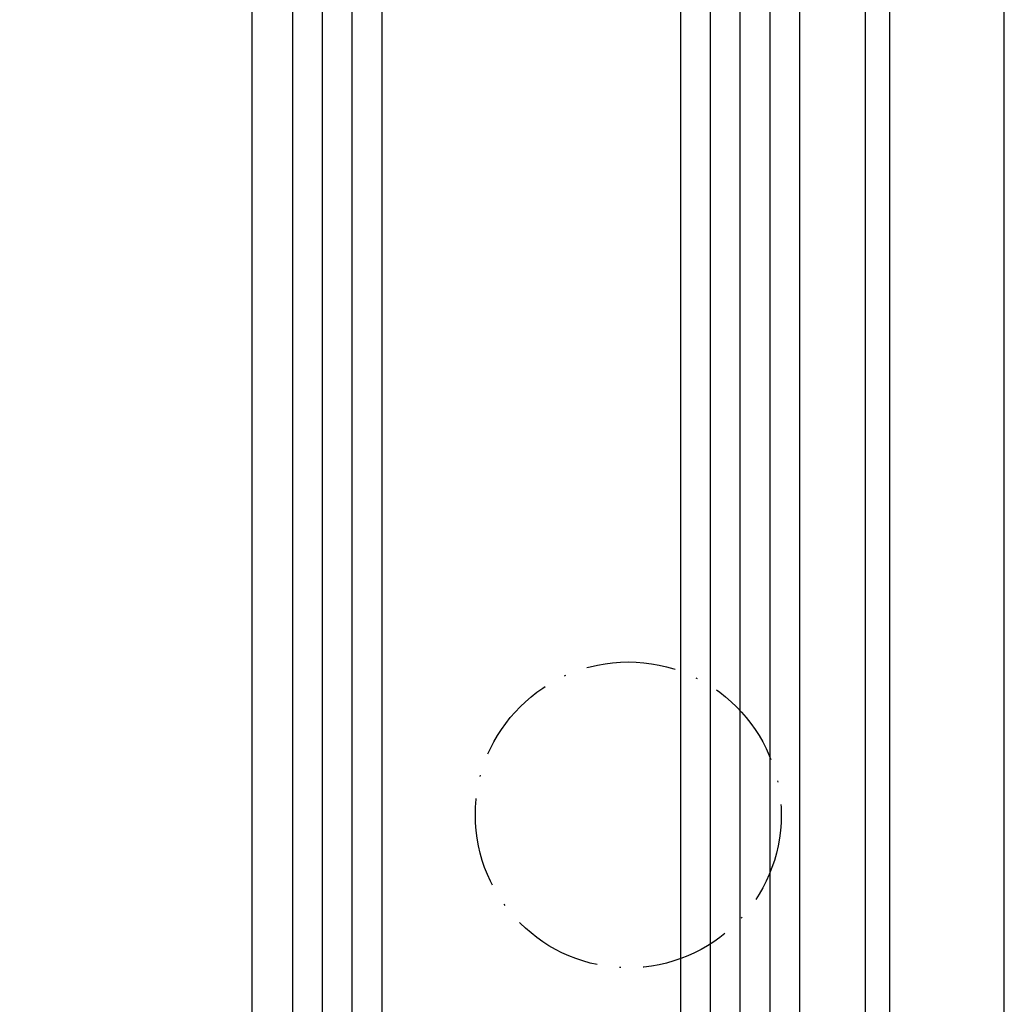
# Model space of a CAD drawing. Extents: x 9311 to 10174, y 8148 to 9336.
# Drawn here: x 9379 to 9445, y 8964 to 9030 of the extents above; entities that cross this region are included whole.
import ezdxf

# ---------------------------------------------------------------- set-up
doc = ezdxf.new("R2010")
doc.units = 0
doc.header["$MEASUREMENT"] = 0
doc.linetypes.add('ACAD_ISO10W100', pattern=[18, 12, -3, 0, -3])
doc.layers.get('0').update_dxf_attribs({"linetype": 'CONTINUOUS'})
doc.layers.get('DEFPOINTS').update_dxf_attribs({"linetype": 'CONTINUOUS'})
doc.layers.add('Strichpunkt schmal', color=1, linetype='ACAD_ISO10W100')
doc.layers.add('Vollinie', color=7, linetype='CONTINUOUS')
doc.styles.get("Standard").update_dxf_attribs({"font": 'arial.ttf'})
doc.dimstyles.new('STANDARD_WS', dxfattribs={"dimtxt": 15, "dimasz": 10, "dimexe": 1.25, "dimexo": 0.625, "dimgap": 1, "dimtad": 1, "dimdsep": 46, "dimtxsty": 'Standard', "dimcen": 2.5, "dimclrd": 5, "dimclre": 5, "dimclrt": 5, "dimadec": 0, "dimazin": 0, "dimtfac": 1, "dimtofl": 0, "dimtmove": 0, "dimatfit": 3, "dimfxl": 1, "dimtolj": 1, "dimarcsym": 0})

# ---------------------------------------------------------------- blocks, each defined once
blk = doc.blocks.new('*D30')
at = {"color": 252, "lineweight": -2, "transparency": 16777216}
for p, q in [((9399.940847196405, 9127.335472900666), (9372.644064646327, 9127.335472900666)), ((9399.940847196405, 8378.735429941114), (9372.644064646327, 8378.735429941114))]:
    blk.add_line(p, q, dxfattribs=at)
at = {"lineweight": -2, "transparency": 16777216}
blk.add_line((9373.894064646327, 8389.735429941114), (9373.894064646327, 9116.335472900666), dxfattribs=at)
at = {"transparency": 16777216}
for points in [[(9372.060731312993, 9116.335472900666), (9375.727397979661, 9116.335472900666), (9373.894064646327, 9127.335472900666)], [(9372.060731312993, 8389.735429941114), (9375.727397979661, 8389.735429941114), (9373.894064646327, 8378.735429941114)]]:
    blk.add_solid(points, dxfattribs=at)
at = {"layer": 'DEFPOINTS', "color": 0, "transparency": 16777216}
for p in [(9373.894064646327, 9127.335472900666), (9400.565847196405, 9127.335472900666), (9400.565847196405, 8378.735429941114)]:
    blk.add_point(p, dxfattribs=at)
at = {"transparency": 16777216, "insert": (9366.322100116993, 8753.03545142089), "char_height": 8.5, "attachment_point": 5, "rotation": 90}
blk.add_mtext('\\A1;Panel height: min. 250mm-max. (up to any height)', dxfattribs=at)

msp = doc.modelspace()

# ---------------------------------------------------------------- linework, layer by layer
for p, q in [((9445.103421226215, 8421.705429542393), (9445.103421226215, 9089.535797015496)), ((9394.703421226219, 8422.835443979247), (9394.703421226212, 9089.135475583049)), ((9437.403421375064, 9065.690345644392), (9437.403421380615, 8886.785443979245)), ((9435.803421380613, 8887.585443979247), (9435.80342140759, 9064.89034566741))]:
    msp.add_line(p, q)
for points in [[(9403.403421509745, 9084.83544397919), (9397.403421509745, 9084.83544397919), (9397.403421509745, 8867.635443979243), (9403.403421509745, 8867.635443979243)], [(9431.403421509744, 9072.83544397919), (9423.403421509742, 9072.83544397919), (9423.403421509742, 8879.635443979243), (9431.403421509744, 8879.635443979243)]]:
    msp.add_lwpolyline(points, close=True)
at = {"layer": 'Strichpunkt schmal', "color": 252, "ltscale": 0.5, "true_color": 0x828f97}
msp.add_circle((9419.903421226214, 8976.235443979216), 10.25, dxfattribs=at)
at = {"layer": 'Vollinie', "color": 252, "true_color": 0x828f97}
for p, q in [((9399.403421509745, 8869.635443979243), (9399.403421509745, 9082.83544397919)), ((9401.403421509745, 8869.635443979243), (9401.403421509745, 9082.83544397919)), ((9425.403421509744, 8881.635443979243), (9425.403421509742, 9070.83544397919)), ((9427.403421509742, 8881.635443979243), (9427.403421509744, 9070.83544397919)), ((9429.403421509742, 8881.635443979243), (9429.403421509742, 9070.83544397919))]:
    msp.add_line(p, q, dxfattribs=at)

# ---------------------------------------------------------------- dimensions: what is measured, and where the dimension line sits
dim = msp.add_linear_dim(base=(9373.894064646327, 9127.335472900666), p1=(9400.565847196405, 8378.735429941114), p2=(9400.565847196405, 9127.335472900666), angle=90, text='Panel height: min. 250mm-max. (up to any height)', dimstyle='STANDARD_WS', override={"dimtxt": 8.5, "dimasz": 11, "dimgap": 2, "dimclrd": 256, "dimclre": 252, "dimclrt": 256})
dim.commit()
dim.dimension.update_dxf_attribs({"geometry": '*D30', "text_midpoint": (9373.894064646325, 8753.03545142089), "dimtype": 160})

doc.saveas('drawing.dxf')
